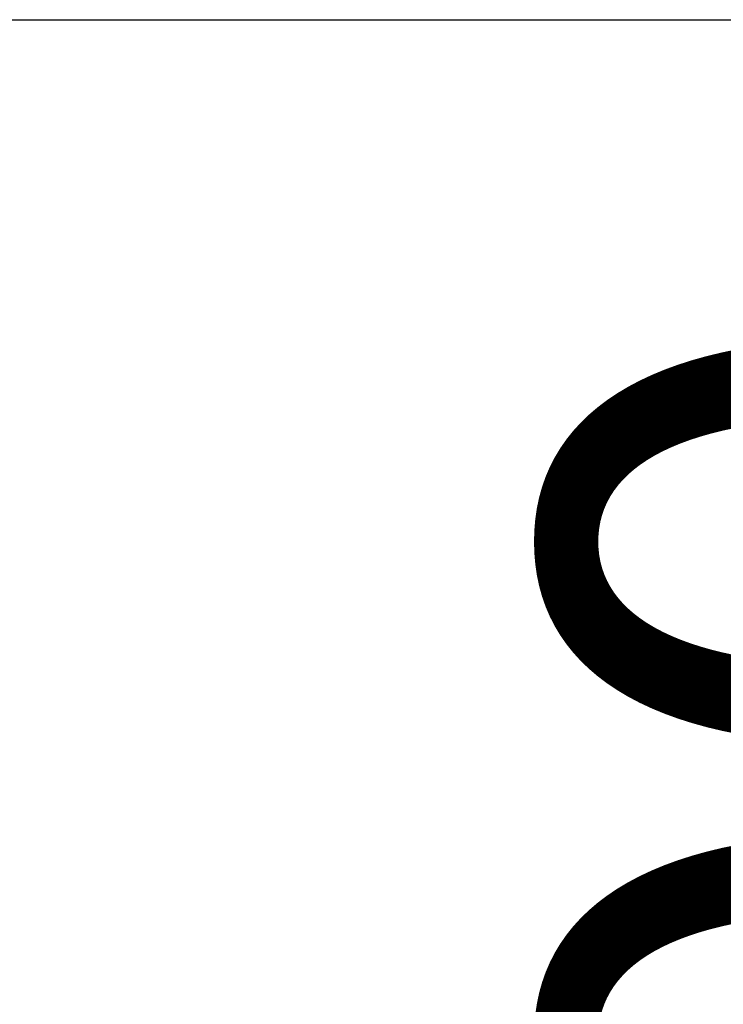
# Model space of a CAD drawing. Extents: x 12908 to 16129, y -3268 to 945.
# Drawn here: x 13779 to 13822, y -1683 to -1623 of the extents above; entities that cross this region are included whole.
import ezdxf

# ---------------------------------------------------------------- set-up
doc = ezdxf.new("R2010")
doc.units = 0
doc.header["$LTSCALE"] = 5
doc.header["$MEASUREMENT"] = 0
doc.layers.get('0').update_dxf_attribs({"linetype": 'CONTINUOUS'})
doc.layers.get('Defpoints').update_dxf_attribs({"linetype": 'CONTINUOUS'})
doc.styles.add('KHOI', font='verdana.ttf')
doc.dimstyles.new('khoi', dxfattribs={"dimtxt": 40, "dimasz": 25, "dimexe": 10, "dimexo": 10, "dimgap": 12, "dimtad": 1, "dimdec": 0, "dimzin": 0, "dimdsep": 46, "dimtxsty": 'KHOI', "dimcen": 0.09, "dimclrd": 7, "dimclre": 7, "dimadec": 0, "dimazin": 0, "dimtfac": 1, "dimtdec": 0, "dimtix": 1, "dimtmove": 0, "dimatfit": 3, "dimfxl": 1, "dimtolj": 1, "dimtzin": 0, "dimarcsym": 0})

# ---------------------------------------------------------------- blocks, each defined once
blk = doc.blocks.new('*D267')
at = {"color": 7, "lineweight": -2, "transparency": 16777216}
for p, q in [((13777.66, -1622.599), (13874.24, -1622.599)), ((13864.24, -1647.599), (13864.24, -1715.761)), ((13777.66, -1740.761), (13874.24, -1740.761))]:
    blk.add_line(p, q, dxfattribs=at)
at = {"color": 7, "lineweight": 9, "transparency": 16777216}
for points in [[(13860.073, -1647.599), (13868.406, -1647.599), (13864.24, -1622.599)], [(13860.073, -1715.761), (13868.406, -1715.761), (13864.24, -1740.761)]]:
    blk.add_solid(points, dxfattribs=at)
at = {"layer": 'Defpoints', "color": 0, "lineweight": 9, "transparency": 16777216}
for p in [(13767.66, -1622.599), (13767.66, -1740.761), (13864.24, -1740.761)]:
    blk.add_point(p, dxfattribs=at)
at = {"color": 0, "transparency": 16777216, "insert": (13831.42, -1684.811), "char_height": 40, "attachment_point": 5, "rotation": 90, "style": 'KHOI'}
blk.add_mtext('\\A1;100', dxfattribs=at)

msp = doc.modelspace()

# ---------------------------------------------------------------- dimensions: what is measured, and where the dimension line sits
dim = msp.add_linear_dim(base=(13864.24, -1740.761), p1=(13767.66, -1622.599), p2=(13767.66, -1740.761), angle=90, text='100', dimstyle='khoi')
dim.commit()
dim.dimension.update_dxf_attribs({"geometry": '*D267', "text_midpoint": (13864.24, -1684.811), "dimtype": 160})

doc.saveas('drawing.dxf')
